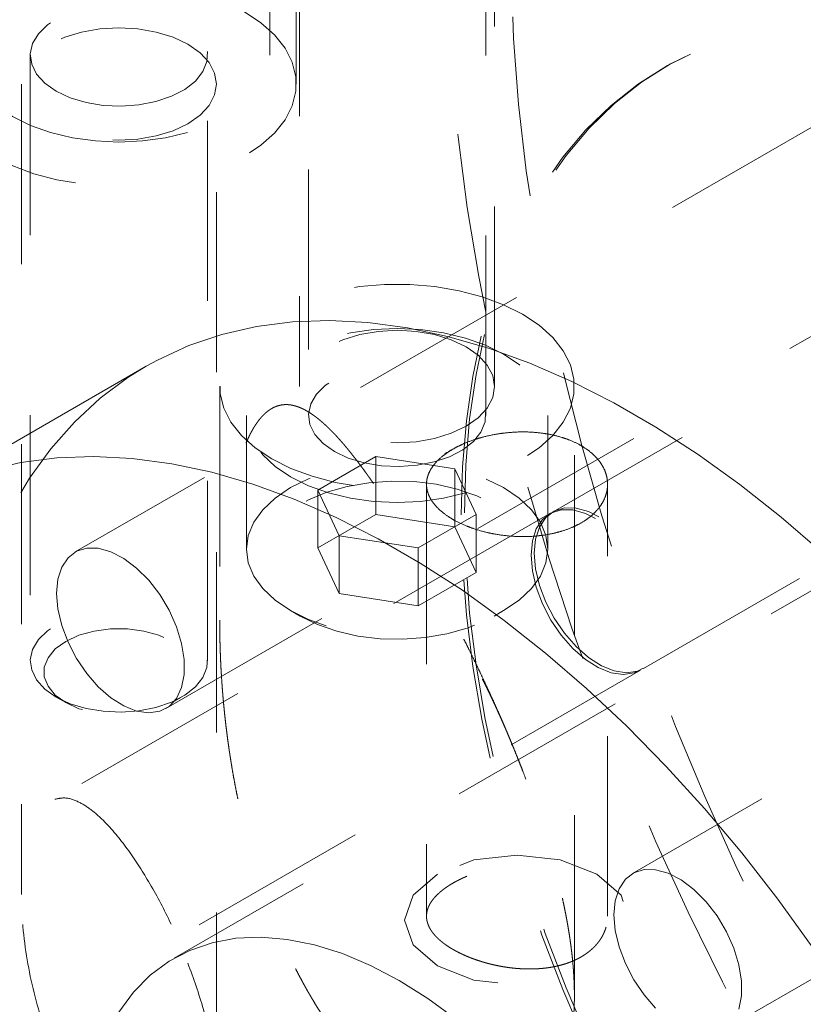
# Model space of a CAD drawing. Units: inches. Extents: x 0.4 to 16.6, y 0.2 to 10.8.
# Drawn here: x 12.1 to 12.6, y 8.8 to 9.3 of the extents above; entities that cross this region are included whole.
import ezdxf

# ---------------------------------------------------------------- set-up
doc = ezdxf.new("R2010")
doc.units = ezdxf.units.IN
doc.header["$MEASUREMENT"] = 0
doc.linetypes.add('HIDDEN', pattern=[0.07500000000000001, 0.05, -0.025])

msp = doc.modelspace()

# ---------------------------------------------------------------- linework, layer by layer
at = {"color": 7, "linetype": 'HIDDEN', "lineweight": 0}
for p, q in [((12.4115418863, 9.144447139), (12.4115418863, 9.7046536995)), ((12.3014598438, 9.3125074916), (12.3014598438, 9.650604939)), ((12.3032741697, 9.5946858972), (12.3032741697, 9.144447139)), ((12.3081940655, 9.4649386202), (12.3081940655, 9.1283727135)), ((12.4066192623, 9.1283727135), (12.4066192623, 9.4649386202)), ((12.2866960643, 9.3285811296), (12.2866960643, 9.4028252636)), ((12.1538220486, 9.3285811296), (12.1538220486, 8.9920152229)), ((12.2522472454, 8.9920152229), (12.2522472454, 9.3285811296)), ((12.5072148339, 9.3225943548), (12.505447067, 9.3215738447)), ((12.8620374996, 9.3162217248), (12.4439606152, 9.0748710768)), ((12.1489007887, 9.3125074916), (12.1489007887, 8.8622885424)), ((12.2571685052, 8.752360753), (12.2571685052, 9.3125074916)), ((12.5968724567, 9.2939319047), (12.1787955723, 9.0525812566)), ((12.4942065316, 8.9878331661), (12.9122834159, 9.2291838141)), ((12.2290414886, 8.9655433459), (12.647118373, 9.206893994)), ((12.2589828312, 9.144447139), (12.2589828312, 9.0138693558)), ((12.4558332249, 8.8063535783), (12.4558332249, 9.144447139)), ((12.2737452466, 9.1283727135), (12.2737452466, 9.0541285795)), ((12.4410680812, 9.0541285795), (12.4410680812, 9.1283727135)), ((12.9062316734, 9.1153426302), (12.4881547891, 8.8739919821)), ((12.3456405816, 9.1055014363), (12.3134950469, 9.0869442142)), ((12.3456405816, 9.1055014363), (12.3456405816, 9.0733541603)), ((12.3895521986, 9.0987090216), (12.3456405816, 9.1055014363)), ((12.3895521986, 9.0987090216), (12.3895521986, 9.0665617455)), ((12.4013182809, 9.0733593847), (12.3895521986, 9.0987090216)), ((12.3134950469, 9.0869442142), (12.3252611292, 9.0615945773)), ((12.3134950469, 9.0869442142), (12.3134950469, 9.0547969381)), ((12.3737555161, 9.0901768475), (12.3737555161, 8.8502081931)), ((12.4742555161, 8.850208275), (12.4742555161, 9.0901726759)), ((12.4421928483, 9.0738505666), (12.0241159639, 8.8324999186)), ((12.3456405816, 9.0733541603), (12.3134950469, 9.0547969381)), ((12.3895521986, 9.0665617455), (12.3456405816, 9.0733541603)), ((12.3691727462, 9.0548021625), (12.4013182809, 9.0733593847)), ((12.4013182809, 9.0733593847), (12.4013182809, 9.0412121086)), ((12.6516851816, 9.0682545524), (12.2336082973, 8.8269039044)), ((12.4013182809, 9.0412121086), (12.3895521986, 9.0665617455)), ((12.3252611292, 9.0615945773), (12.3691727462, 9.0548021625)), ((12.3252611292, 9.0615945773), (12.3252611292, 9.0294473012)), ((12.3134950469, 9.0547969381), (12.3252611292, 9.0294473012)), ((12.3691727462, 9.0548021625), (12.3691727462, 9.0226548865)), ((12.3691727462, 9.0226548865), (12.4013182809, 9.0412121086)), ((12.3252611292, 9.0294473012), (12.3691727462, 9.0226548865)), ((12.5384007054, 8.7869540715), (12.9564775898, 9.0283047195)), ((12.298239496, 9.0199831996), (12.3035436586, 9.0169201764)), ((12.4112696693, 9.0169201764), (12.4165738318, 9.0199831996)), ((12.0743618802, 8.7454620079), (12.4924387646, 8.986812656)), ((12.1682304305, 8.9719297053), (12.1735345931, 8.9688666821)), ((12.2325347008, 8.9688666821), (12.2378388634, 8.9719297053))]:
    msp.add_line(p, q, dxfattribs=at)
at = {"color": 7, "linetype": 'Continuous', "lineweight": 15}
msp.add_line((12.2181849371, 9.155740947), (12.0873701826, 9.0802231966), dxfattribs=at)
at = {"color": 7, "linetype": 'HIDDEN', "lineweight": 0, "flags": 128}
for points in [[(13.06570492, 8.2735022538), (13.0354612987, 8.2917804634), (13.0052841593, 8.3116563707), (12.975239838, 8.3330862842), (12.9453943785, 8.3560230962), (12.9158133877, 8.3804163868), (12.886561891, 8.406212534), (12.8577041896, 8.4333548325), (12.8293037189, 8.4617836175), (12.8014229093, 8.4914363964), (12.774123049, 8.5222479859), (12.7474641489, 8.5541506556), (12.7215048111, 8.5870742763), (12.6963020999, 8.6209464749), (12.6719114162, 8.6556927929), (12.6483863761, 8.6912368504), (12.6257786927, 8.7275005137), (12.6041380626, 8.7644040675), (12.5835120567, 8.8018663898), (12.5639460153, 8.8398051303), (12.5454829489, 8.8781368913), (12.5281634433, 8.9167774114), (12.5120255705, 8.9556417503), (12.4971048051, 8.9946444757), (12.4834339462, 9.0336998512), (12.4710430452, 9.0727220246), (12.4599593401, 9.1116252167), (12.4502071952, 9.1503239098), (12.441808048, 9.1887330358), (12.4347803614, 9.2267681631), (12.4291395839, 9.2643456823), (12.4248981153, 9.3013829898), (12.422065279, 9.3377986695), (12.4206473024, 9.3735126719), (12.4206473024, 9.4084464899), (12.422065279, 9.4425233314), (12.4248981153, 9.475668288), (12.4291395839, 9.5078085), (12.4347803614, 9.5388733161), (12.441808048, 9.5687944493), (12.4502071952, 9.5975061263), (12.4599593401, 9.6249452326), (12.4710430452, 9.6510514511), (12.4834339462, 9.6757673948), (12.4971048051, 9.6990387325), (12.5120255705, 9.7208143089), (12.5281634433, 9.7410462564), (12.5454829489, 9.759690101), (12.5639460153, 9.7767048593), (12.5835120567, 9.7920531292), (12.6041380626, 9.805701172), (12.6257786927, 9.8176189862), (12.6483863761, 9.8277803739), (12.6719114162, 9.8361629982), (12.6963020999, 9.8427484322), (12.7215048111, 9.8475221997), (12.7474641489, 9.850473807), (12.774123049, 9.8515967658), (12.8014229093, 9.8508886076), (12.8293037189, 9.848350889), (12.8577041896, 9.8439891885), (12.886561891, 9.8378130941), (12.9158133877, 9.8298361821), (12.9453943785, 9.8200759876), (12.975239838, 9.8085539656), (13.0052841593, 9.795295444), (13.0354612987, 9.7803295679), (13.06570492, 9.7636892355), (13.0658097888, 9.7636286862)], [(12.5793153446, 9.8203114518), (12.5792772505, 9.8202894569), (12.5581289223, 9.8069216669), (12.5380260619, 9.7918497714), (12.5190115696, 9.7751059346), (12.5011260235, 9.7567258888), (12.4844075922, 9.7367488579), (12.4688919537, 9.7152174738), (12.454612219, 9.6921776856), (12.4415988619, 9.6676786614), (12.4298796536, 9.6417726834), (12.4194796034, 9.6145150362), (12.4104209056, 9.585963889), (12.4027228918, 9.5561801713), (12.39640199, 9.5252274432), (12.3914716894, 9.4931717593), (12.3879425114, 9.4600815281), (12.3858219876, 9.4260273658), (12.3851146431, 9.3910819457), (12.3858219876, 9.355319843), (12.3879425114, 9.318817376), (12.3914716894, 9.2816524426), (12.39640199, 9.2439043549), (12.4027228918, 9.2056536689), (12.4104209056, 9.1669820138), (12.4194796034, 9.1279719166), (12.4298796536, 9.088706627), (12.4415988619, 9.0492699391), (12.454612219, 9.0097460126), (12.4688919537, 8.9702191938), (12.4844075922, 8.9307738347), (12.5011260235, 8.8914941138), (12.5190115696, 8.852463856), (12.5380260619, 8.8137663539), (12.5581289223, 8.7754841897), (12.5792772505, 8.7376990597), (12.6014259148, 8.7004915992), (12.6245276489, 8.6639412107), (12.6485331524, 8.6281258947), (12.6733911965, 8.5931220828), (12.6990487328, 8.5590044749), (12.7254510069, 8.5258458798), (12.7525416749, 8.4937170595), (12.780262924, 8.4626865786), (12.8085555957, 8.4328206577), (12.8373593119, 8.4041830321), (12.8666126042, 8.376834816), (12.8962530445, 8.3508343719), (12.9262173785, 8.326237186), (12.956441661, 8.30309575), (12.9868613917, 8.2814594487), (13.0174116535, 8.2613744553), (13.0480272505, 8.2428836321)], [(12.1438770915, 9.2944301997), (12.1538596997, 9.2895082719), (12.1650531583, 9.2855484475), (12.1771818473, 9.2826482305), (12.1899471179, 9.280879034), (12.203034647, 9.2802844214), (12.216122176, 9.280879034), (12.2288874467, 9.2826482305), (12.2410161356, 9.2855484475), (12.2522095943, 9.2895082719), (12.2621922025, 9.2944301997), (12.2707181554, 9.3001930368), (12.2775775156, 9.3066548829), (12.2826013831, 9.313656626), (12.2856660534, 9.3210258599), (12.2866960643, 9.3285811296), (12.2856660534, 9.3361363993), (12.2826013831, 9.3435056332), (12.2775775156, 9.3505073763), (12.2707181554, 9.3569692224), (12.2621922025, 9.3627320595), (12.2522095943, 9.3676539873), (12.2410161356, 9.3716138117), (12.2288874467, 9.3745140286), (12.216122176, 9.3762832252), (12.203034647, 9.3768778378), (12.1899471179, 9.3762832252), (12.1771818473, 9.3745140286), (12.1650531583, 9.3716138117), (12.1538596997, 9.3676539873), (12.1438770915, 9.3627320595), (12.1353511386, 9.3569692224), (12.1284917783, 9.3505073763), (12.1234679109, 9.3435056332), (12.1204032405, 9.3361363993), (12.1193732297, 9.3285811296), (12.1204032405, 9.3210258599), (12.1234679109, 9.313656626), (12.1284917783, 9.3066548829), (12.1353511386, 9.3001930368), (12.1438770915, 9.2944301997)], [(12.2726317711, 9.3526850561), (12.2818280762, 9.3465582428), (12.2894203743, 9.3397382545), (12.2952541081, 9.3323639263), (12.2992105196, 9.3245853783), (12.3012090677, 9.3165609595), (12.3012090677, 9.3084540237), (12.2992105196, 9.3004296048), (12.2952541081, 9.2926510568), (12.2894203743, 9.2852767287), (12.2818280762, 9.2784567403), (12.2726317711, 9.272329927), (12.2620186693, 9.2670210131), (12.2502048228, 9.2626380727), (12.2374307276, 9.2592703298), (12.2239564274, 9.2569863421), (12.2100562201, 9.2558326048), (12.1960130738, 9.2558326048), (12.1821128665, 9.2569863421), (12.1686385663, 9.2592703298), (12.1558644711, 9.2626380727), (12.1440506247, 9.2670210131), (12.1334375228, 9.272329927), (12.1242412178, 9.2784567403), (12.1166489197, 9.2852767287), (12.1108151859, 9.2926510568), (12.1068587743, 9.3004296048), (12.1048602262, 9.3084540237), (12.1048602262, 9.3165609595), (12.1068587743, 9.3245853783), (12.1108151859, 9.3323639263), (12.1166489197, 9.3397382545), (12.1242412178, 9.3465582428), (12.1334375228, 9.3526850561), (12.1440506247, 9.35799397), (12.1558644711, 9.3623769104), (12.1686385663, 9.3657446533), (12.1821128665, 9.368028641), (12.1960130738, 9.3691823783), (12.2100562201, 9.3691823783), (12.2239564274, 9.368028641), (12.2374307276, 9.3657446533), (12.2502048228, 9.3623769104), (12.2620186693, 9.35799397), (12.2726317711, 9.3526850561)], [(12.1682360849, 9.3084923473), (12.1759533126, 9.3048597237), (12.1847792532, 9.3021982573), (12.1943525719, 9.3006169087), (12.2042813357, 9.3001804187), (12.2141590599, 9.300906657), (12.2235813494, 9.3027658916), (12.2321624544, 9.305682005), (12.2395510636, 9.3095356112), (12.2454446864, 9.3141689433), (12.2496020372, 9.3193923119), (12.2518529136, 9.3249918718), (12.2521051644, 9.3307383763), (12.2503484624, 9.3363965629), (12.2466547273, 9.3417347848), (12.241175181, 9.3465344944), (12.2341341567, 9.3505991912), (12.2258199149, 9.353762466), (12.2165728415, 9.3558948139), (12.2067715128, 9.3569089363), (12.1968171964, 9.356763315), (12.1871174232, 9.3554639117), (12.178069303, 9.3530639242), (12.1700432669, 9.3496616082), (12.1633679017, 9.3453962549), (12.1583164978, 9.3404424884), (12.1550958602, 9.3350031165), (12.1538378421, 9.3293008277), (12.154593947, 9.3235690743), (12.1573332198, 9.3180425151), (12.1619435145, 9.312947408), (12.1682360849, 9.3084923473)], [(12.3948373614, 9.0742135473), (12.3955508801, 9.1008070594), (12.3976887818, 9.1264778307), (12.4012431135, 9.1511303643), (12.4062006527, 9.1746729511), (12.4125429572, 9.1970180112), (12.420246433, 9.2180824195), (12.4292824228, 9.237787815), (12.4396173122, 9.2560608923), (12.4512126545, 9.2728336744), (12.4640253145, 9.2880437654), (12.4780076281, 9.3016345828), (12.4931075803, 9.3135555679), (12.5092689981, 9.3237623738), (12.5264317602, 9.3322170305), (12.5445320198, 9.3388880861), (12.5635024429, 9.343750724), (12.5832724582, 9.3467868547), (12.6037685199, 9.3479851836), (12.6249143814, 9.3473412529), (12.6466313787, 9.3448574581), (12.668838723, 9.340543039), (12.6914538017, 9.3344140455), (12.7143924852, 9.326493278), (12.73756944, 9.3168102021), (12.7608984463, 9.3054008396), (12.7842927187, 9.292307634), (12.8076652291, 9.2775792929), (12.83092903, 9.2612706068), (12.8539975787, 9.243442245), (12.8767850586, 9.2241605301), (12.8992066988, 9.2034971915), (12.9211790893, 9.1815290981), (12.9426204914, 9.1583379726), (12.9634511417, 9.1340100876), (12.9835935488, 9.1086359444), (13.0029727816, 9.0823099364), (13.021516748, 9.0551299982), (13.0391564634, 9.0271972409), (13.0558263068, 8.9986155762), (13.0714642652, 8.9694913298), (13.0860121646, 8.9399328458), (13.0994158857, 8.9100500836), (13.1116255658, 8.8799542092), (13.122595784, 8.849757181), (13.1322857306, 8.8195713342), (13.1406593581, 8.789508962), (13.1476855162, 8.7596818984), (13.1533380672, 8.730201102), (13.157595983, 8.7011762434), (13.1604434241, 8.6727152969), (13.1618697978, 8.6449241391), (13.1618697978, 8.6179061549), (13.1604434241, 8.5917618531), (13.157595983, 8.5665884921), (13.1533380672, 8.5424797185), (13.1476855162, 8.5195252185), (13.1406593581, 8.4978103844), (13.1322857306, 8.4774159967), (13.122595784, 8.458417924), (13.1116255658, 8.4408868403), (13.0994158857, 8.4248879624), (13.0860121646, 8.4104808072), (13.0714642652, 8.3977189702), (13.0558263068, 8.3866499264), (13.0391564634, 8.3773148532), (13.021516748, 8.3697484777), (13.0029727816, 8.3639789475), (12.9835935488, 8.3600277254), (12.9634511417, 8.3579095104), (12.9426204914, 8.3576321823), (12.9211790893, 8.3591967728), (12.8992066988, 8.3625974614), (12.8767850586, 8.3678215976), (12.8539975787, 8.374849747), (12.83092903, 8.3836557645), (12.8076652291, 8.3942068912), (12.7842927187, 8.4064638762), (12.7608984463, 8.4203811226), (12.73756944, 8.4359068575), (12.7143924852, 8.452983324), (12.6914538017, 8.4715469966), (12.668838723, 8.4915288173), (12.6466313787, 8.5128544522), (12.6249143814, 8.5354445687), (12.6037685199, 8.55921513), (12.5832724582, 8.5840777081), (12.5635024429, 8.6099398126), (12.5445320198, 8.6367052347), (12.5264317602, 8.6642744053), (12.5092689981, 8.6925447653), (12.4931075803, 8.7214111471), (12.4780076281, 8.7507661658), (12.4640253145, 8.7805006189), (12.4512126545, 8.8105038922), (12.4396173122, 8.8406643716), (12.4292824228, 8.8708698582), (12.420246433, 8.9010079854), (12.4125429572, 8.9309666376), (12.4062006527, 8.9606343666), (12.4012431135, 8.9899008064), (12.3976887818, 9.0186570839), (12.3955508801, 9.0467962241), (12.3948373614, 9.0742135473)], [(12.2413130653, 9.3346051521), (12.2480453051, 9.329869512), (12.2530478106, 9.3244666592), (12.2561283383, 9.3186042224), (12.2571685052, 9.3125074916), (12.2561283383, 9.3064107607), (12.2530478106, 9.3005483239), (12.2480453051, 9.2951454711), (12.2413130653, 9.290409831), (12.2331098072, 9.2865233917), (12.2237507777, 9.2836355067), (12.2135956388, 9.2818571559), (12.203034647, 9.2812566804), (12.1924736551, 9.2818571559), (12.1823185163, 9.2836355067), (12.1729594867, 9.2865233917), (12.1647562287, 9.290409831), (12.1580239888, 9.2951454711), (12.1530214833, 9.3005483239), (12.1499409556, 9.3064107607), (12.1489007887, 9.3125074916), (12.1499409556, 9.3186042224), (12.1530214833, 9.3244666592), (12.1580239888, 9.329869512), (12.1647562287, 9.3346051521), (12.1729594867, 9.3384915914), (12.1823185163, 9.3413794764), (12.1924736551, 9.3431578272), (12.203034647, 9.3437583027), (12.2135956388, 9.3431578272), (12.2237507777, 9.3413794764), (12.2331098072, 9.3384915914), (12.2413130653, 9.3346051521)], [(12.3930695944, 9.0731930372), (12.3937831131, 9.0997865492), (12.3959210149, 9.1254573205), (12.3994753465, 9.1501098541), (12.4044328858, 9.173652441), (12.4107751902, 9.1959975011), (12.4184786661, 9.2170619094), (12.4275146559, 9.2367673048), (12.4378495452, 9.2550403821), (12.4494448876, 9.2718131642), (12.4622575475, 9.2870232552), (12.4762398611, 9.3006140727), (12.4913398133, 9.3125350577), (12.5075012312, 9.3227418636), (12.5246639932, 9.3311965203), (12.5427642529, 9.337867576), (12.5617346759, 9.3427302138), (12.5815046912, 9.3457663445), (12.602000753, 9.3469646735), (12.6231466145, 9.3463207428), (12.6448636117, 9.343836948), (12.6670709561, 9.3395225288), (12.6896860348, 9.3333935354), (12.7126247182, 9.3254727678), (12.735801673, 9.3157896919), (12.7591306793, 9.3043803294), (12.7825249518, 9.2912871239), (12.8058974621, 9.2765587828), (12.829161263, 9.2602500967), (12.8522298117, 9.2424217348), (12.8750172916, 9.22314002), (12.8974389318, 9.2024766814), (12.9194113223, 9.1805085879), (12.9408527245, 9.1573174625), (12.9616833748, 9.1329895774), (12.9818257818, 9.1076154342), (13.0012050146, 9.0812894263), (13.0197489811, 9.0541094881), (13.0373886964, 9.0261767308), (13.0540585398, 8.9975950661), (13.0696964983, 8.9684708197), (13.0842443976, 8.9389123356), (13.0976481187, 8.9090295735), (13.1098577988, 8.878933699), (13.1208280171, 8.8487366709), (13.1305179636, 8.8185508241), (13.1388915911, 8.7884884519), (13.1459177493, 8.7586613882), (13.1515703002, 8.7291805919), (13.1558282161, 8.7001557332), (13.1586756572, 8.6716947867), (13.1601020308, 8.6439036289), (13.1601020308, 8.6168856448), (13.1586756572, 8.5907413429), (13.1558282161, 8.5655679819), (13.1515703002, 8.5414592083), (13.1459177493, 8.5185047084), (13.1388915911, 8.4967898742), (13.1305179636, 8.4763954866), (13.1208280171, 8.4573974139), (13.1098577988, 8.4398663302), (13.0976481187, 8.4238674523), (13.0842443976, 8.4094602971), (13.0696964983, 8.3966984601), (13.0540585398, 8.3856294162), (13.0373886964, 8.376294343), (13.0197489811, 8.3687279676), (13.0012050146, 8.3629584373), (12.9818257818, 8.3590072153), (12.9616833748, 8.3568890002), (12.9408527245, 8.3566116721), (12.9194113223, 8.3581762626), (12.8974389318, 8.3615769513), (12.8750172916, 8.3668010874), (12.8522298117, 8.3738292368), (12.829161263, 8.3826352544), (12.8058974621, 8.3931863811), (12.7825249518, 8.405443366), (12.7591306793, 8.4193606125), (12.735801673, 8.4348863474), (12.7126247182, 8.4519628139), (12.6896860348, 8.4705264865), (12.6670709561, 8.4905083071), (12.6448636117, 8.511833942), (12.6231466145, 8.5344240585), (12.602000753, 8.5581946198), (12.5815046912, 8.583057198), (12.5617346759, 8.6089193024), (12.5427642529, 8.6356847245), (12.5246639932, 8.6632538951), (12.5075012312, 8.6915242551), (12.4913398133, 8.7203906369), (12.4762398611, 8.7497456557), (12.4622575475, 8.7794801088), (12.4494448876, 8.8094833821), (12.4378495452, 8.8396438615), (12.4275146559, 8.869849348), (12.4184786661, 8.8999874753), (12.4107751902, 8.9299461275), (12.4044328858, 8.9596138564), (12.3994753465, 8.9888802962), (12.3959210149, 9.0176365738), (12.3937831131, 9.0457757139), (12.3930695944, 9.0731930372)], [(12.4270051521, 9.1846247036), (12.4362014572, 9.1784978903), (12.4437937553, 9.1716779019), (12.4496274891, 9.1643035737), (12.4535839007, 9.1565250258), (12.4555824487, 9.1485006069), (12.4555824487, 9.1403936711), (12.4535839007, 9.1323692523), (12.4496274891, 9.1245907043), (12.4437937553, 9.1172163761), (12.4362014572, 9.1103963878), (12.4270051521, 9.1042695745), (12.4163920503, 9.0989606606), (12.4045782039, 9.0945777202), (12.3918041087, 9.0912099773), (12.3783298085, 9.0889259896), (12.3644296012, 9.0877722523), (12.3503864549, 9.0877722523), (12.3364862475, 9.0889259896), (12.3230119473, 9.0912099773), (12.3102378522, 9.0945777202), (12.2984240057, 9.0989606606), (12.2878109039, 9.1042695745), (12.2786145988, 9.1103963878), (12.2710223007, 9.1172163761), (12.2651885669, 9.1245907043), (12.2612321554, 9.1323692523), (12.2592336073, 9.1403936711), (12.2592336073, 9.1485006069), (12.2612321554, 9.1565250258), (12.2651885669, 9.1643035737), (12.2710223007, 9.1716779019), (12.2786145988, 9.1784978903), (12.2878109039, 9.1846247036), (12.2984240057, 9.1899336175), (12.3102378522, 9.1943165579), (12.3230119473, 9.1976843008), (12.3364862475, 9.1999682885), (12.3503864549, 9.2011220258), (12.3644296012, 9.2011220258), (12.3783298085, 9.1999682885), (12.3918041087, 9.1976843008), (12.4045782039, 9.1943165579), (12.4163920503, 9.1899336175), (12.4270051521, 9.1846247036)], [(12.2982491084, 9.0942217837), (12.3082317166, 9.0892998558), (12.3194251753, 9.0853400314), (12.3315538642, 9.0824398145), (12.3443191348, 9.080670618), (12.3574066639, 9.0800760053), (12.370494193, 9.080670618), (12.3832594636, 9.0824398145), (12.3953881526, 9.0853400314), (12.4065816112, 9.0892998558), (12.4165642194, 9.0942217837), (12.4250901723, 9.0999846207), (12.4319495326, 9.1064464668), (12.4369734, 9.1134482099), (12.4400380704, 9.1208174438), (12.4410680812, 9.1283727135), (12.4400380704, 9.1359279832), (12.4369734, 9.1432972171), (12.4319495326, 9.1502989602), (12.4250901723, 9.1567608063), (12.4165642194, 9.1625236434), (12.4065816112, 9.1674455712), (12.3953881526, 9.1714053956), (12.3832594636, 9.1743056126), (12.370494193, 9.1760748091), (12.3574066639, 9.1766694217), (12.3443191348, 9.1760748091), (12.3315538642, 9.1743056126), (12.3194251753, 9.1714053956), (12.3082317166, 9.1674455712), (12.2982491084, 9.1625236434), (12.2897231555, 9.1567608063), (12.2828637953, 9.1502989602), (12.2778399278, 9.1432972171), (12.2747752575, 9.1359279832), (12.2737452466, 9.1283727135), (12.2747752575, 9.1208174438), (12.2778399278, 9.1134482099), (12.2828637953, 9.1064464668), (12.2897231555, 9.0999846207), (12.2982491084, 9.0942217837)], [(12.3956864463, 9.1665447995), (12.4024186862, 9.1618091595), (12.4074211917, 9.1564063067), (12.4105017194, 9.1505438699), (12.4115418863, 9.144447139), (12.4105017194, 9.1383504082), (12.4074211917, 9.1324879713), (12.4024186862, 9.1270851186), (12.3956864463, 9.1223494785), (12.3874831883, 9.1184630392), (12.3781241587, 9.1155751542), (12.3679690199, 9.1137968034), (12.357408028, 9.1131963278), (12.3468470362, 9.1137968034), (12.3366918973, 9.1155751542), (12.3273328678, 9.1184630392), (12.3191296097, 9.1223494785), (12.3123973699, 9.1270851186), (12.3073948643, 9.1324879713), (12.3043143367, 9.1383504082), (12.3032741697, 9.144447139), (12.3043143367, 9.1505438699), (12.3073948643, 9.1564063067), (12.3123973699, 9.1618091595), (12.3191296097, 9.1665447995), (12.3273328678, 9.1704312389), (12.3366918973, 9.1733191239), (12.3468470362, 9.1750974746), (12.357408028, 9.1756979502), (12.3679690199, 9.1750974746), (12.3781241587, 9.1733191239), (12.3874831883, 9.1704312389), (12.3956864463, 9.1665447995)], [(12.3226081018, 9.1082839312), (12.3303253295, 9.1046513077), (12.3391512702, 9.1019898412), (12.3487245888, 9.1004084927), (12.3586533526, 9.0999720026), (12.3685310768, 9.100698241), (12.3779533663, 9.1025574755), (12.3865344713, 9.1054735889), (12.3939230805, 9.1093271952), (12.3998167033, 9.1139605272), (12.4039740541, 9.1191838958), (12.4062249305, 9.1247834557), (12.4064771813, 9.1305299603), (12.4047204794, 9.1361881469), (12.4010267443, 9.1415263687), (12.3955471979, 9.1463260784), (12.3885061737, 9.1503907752), (12.3801919318, 9.1535540499), (12.3709448584, 9.1556863978), (12.3611435298, 9.1567005202), (12.3511892134, 9.156554899), (12.3414894401, 9.1552554957), (12.3324413199, 9.1528555081), (12.3244152838, 9.1494531921), (12.3177399187, 9.1451878388), (12.3126885147, 9.1402340723), (12.3094678771, 9.1347947004), (12.308209859, 9.1290924116), (12.3089659639, 9.1233606582), (12.3117052368, 9.117834099), (12.3163155314, 9.1127389919), (12.3226081018, 9.1082839312)], [(12.2181849371, 9.155740947), (12.2080208082, 9.1494161592), (12.1926500655, 9.1379198078), (12.1783833, 9.1247419482), (12.165273585, 9.1099316029), (12.1533696895, 9.0935438672), (12.1427158968, 9.0756397047), (12.1333518397, 9.05628572), (12.1253123531, 9.0355539112), (12.1186273445, 9.0135214021), (12.1133216824, 8.9902701549), (12.1094151044, 8.9658866658), (12.1069221431, 8.9404616431), (12.1058520724, 8.9140896694), (12.1062088733, 8.8868688504), (12.1079912183, 8.8589004491), (12.1111924769, 8.8302885098), (12.1158007403, 8.801139471), (12.1217988655, 8.7715617689), (12.129164539, 8.7416654345), (12.1378703601, 8.7115616841), (12.1478839424, 8.6813625057), (12.1591680349, 8.6511802421), (12.17168066, 8.6211271735), (12.1853752698, 8.5913150991), (12.2002009196, 8.5618549219), (12.2161024569, 8.5328562357), (12.233020727, 8.5044269174), (12.2508927928, 8.4766727261), (12.269652169, 8.449696909), (12.2892290695, 8.4235998181), (12.309550667, 8.3984785362), (12.3305413638, 8.3744265161), (12.3521230732, 8.3515332329), (12.3742155097, 8.3298838512), (12.396736488, 8.3095589081), (12.4196022286, 8.2906340137), (12.4427276695, 8.2731795698), (12.4660267825, 8.2572605081), (12.4894128934, 8.2429360487)], [(12.2982491084, 9.0199776496), (12.2897231555, 9.0257404867), (12.2828637953, 9.0322023328), (12.2778399278, 9.0392040759), (12.2747752575, 9.0465733098), (12.2737452466, 9.0541285795), (12.2747752575, 9.0616838492), (12.2778399278, 9.0690530831), (12.2828637953, 9.0760548262), (12.2897231555, 9.0825166723), (12.2982491084, 9.0882795093), (12.3082317166, 9.0932014372), (12.3194251753, 9.0971612616), (12.3315538642, 9.1000614785), (12.3443191348, 9.101830675), (12.3574066639, 9.1024252877), (12.370494193, 9.101830675), (12.3832594636, 9.1000614785), (12.3953881526, 9.0971612616), (12.4065816112, 9.0932014372), (12.4165642194, 9.0882795093), (12.4250901723, 9.0825166723), (12.4319495326, 9.0760548262), (12.4369734, 9.0690530831), (12.4400380704, 9.0616838492), (12.4410680812, 9.0541285795), (12.4400380704, 9.0465733098), (12.4369734, 9.0392040759), (12.4319495326, 9.0322023328), (12.4250901723, 9.0257404867), (12.4165642194, 9.0199776496), (12.4065816112, 9.0150557218), (12.3953881526, 9.0110958974), (12.3832594636, 9.0081956804), (12.370494193, 9.0064264839), (12.3574066639, 9.0058318713), (12.3443191348, 9.0064264839), (12.3315538642, 9.0081956804), (12.3194251753, 9.0110958974), (12.3082317166, 9.0150557218), (12.2982491084, 9.0199776496)], [(12.3035524093, 9.0169151239), (12.3131510301, 9.0122219958), (12.3239568292, 9.0085049218), (12.3356750527, 9.005865294), (12.3479860578, 9.0043751145), (12.3605540325, 9.0040750315), (12.3730361552, 9.0049732306), (12.3850919462, 9.0070452111), (12.3963925548, 9.0102344549), (12.4066297299, 9.0144539677), (12.4155242281, 9.0195886522), (12.4228334306, 9.0254984476), (12.4283579615, 9.0320221501), (12.431947126, 9.0389818101), (12.433503021, 9.0461875862), (12.4329832057, 9.0534429235), (12.4304018594, 9.0605499155), (12.4258293944, 9.0673147019), (12.4193905357, 9.073552757), (12.4112609186, 9.0790939228), (12.4016622977, 9.0837870509), (12.3908564986, 9.0875041249), (12.3791382752, 9.0901437528), (12.36682727, 9.0916339323), (12.3542592953, 9.0919340153), (12.3417771726, 9.0910358162), (12.3297213817, 9.0889638357), (12.3184207731, 9.0857745918), (12.3081835979, 9.081555079), (12.2992890997, 9.0764203945), (12.2919798972, 9.0705105991), (12.2864553663, 9.0639868966), (12.2828662018, 9.0570272367), (12.2813103068, 9.0498214606), (12.2818301221, 9.0425661232), (12.2844114684, 9.0354591312), (12.2889839334, 9.0286943448), (12.2954227921, 9.0224562898), (12.3035524093, 9.0169151239)], [(12.4317836907, 9.0508438651), (12.4325110352, 9.0421644631), (12.4346632911, 9.0330006227), (12.4381523448, 9.0237275127), (12.4428353541, 9.0147247753), (12.448520596, 9.0063609836), (12.454975316, 8.9989785522), (12.4619352571, 8.9928797187), (12.4691154786, 8.9883141701), (12.4762220212, 8.9854688205), (12.4829639424, 8.9844601588), (12.4890652271, 8.9853294797), (12.4942760879, 8.9880411932), (12.4983831916, 8.9924842814), (12.501218393, 8.9984768438), (12.5026656184, 9.005773544), (12.5026656184, 9.0140756544), (12.501218393, 9.0230432856), (12.4983831916, 9.0323093017), (12.4942760879, 9.0414943509), (12.4890652271, 9.0502223963), (12.4829639424, 9.0581361106), (12.4762220212, 9.0649115054), (12.4691154786, 9.0702711953), (12.4619352571, 9.0739957539), (12.454975316, 9.0759326974), (12.448520596, 9.076002727), (12.4428353541, 9.0742029759), (12.4381523448, 9.0706071259), (12.4346632911, 9.0653623916), (12.4325110352, 9.058683493), (12.4317836907, 9.0508438651)], [(12.4335514576, 9.0518643752), (12.4342788021, 9.0431849732), (12.4364310581, 9.0340211329), (12.4399201118, 9.0247480229), (12.4446031211, 9.0157452855), (12.450288363, 9.0073814937), (12.456743083, 8.9999990623), (12.4637030241, 8.9939002288), (12.4708832455, 8.9893346802), (12.4779897882, 8.9864893306), (12.4847317094, 8.9854806689), (12.490832994, 8.9863499899), (12.4960438548, 8.9890617034), (12.5001509586, 8.9935047916), (12.5029861599, 8.9994973539), (12.5044333854, 9.0067940542), (12.5044333854, 9.0150961646), (12.5029861599, 9.0240637958), (12.5001509586, 9.0333298119), (12.4960438548, 9.0425148611), (12.490832994, 9.0512429064), (12.4847317094, 9.0591566207), (12.4779897882, 9.0659320155), (12.4708832455, 9.0712917054), (12.4637030241, 9.075016264), (12.456743083, 9.0769532075), (12.450288363, 9.0770232372), (12.4446031211, 9.075223486), (12.4399201118, 9.071627636), (12.4364310581, 9.0663829017), (12.4342788021, 9.0597040032), (12.4335514576, 9.0518643752)], [(12.1682360849, 8.9719264406), (12.1759533126, 8.968293817), (12.1847792532, 8.9656323506), (12.1943525719, 8.964051002), (12.2042813357, 8.963614512), (12.2141590599, 8.9643407503), (12.2235813494, 8.9661999849), (12.2321624544, 8.9691160983), (12.2395510636, 8.9729697045), (12.2454446864, 8.9776030366), (12.2496020372, 8.9828264052), (12.2518529136, 8.9884259651), (12.2521051644, 8.9941724696), (12.2503484624, 8.9998306562), (12.2466547273, 9.0051688781), (12.241175181, 9.0099685877), (12.2341341567, 9.0140332845), (12.2258199149, 9.0171965593), (12.2165728415, 9.0193289072), (12.2067715128, 9.0203430296), (12.1968171964, 9.0201974083), (12.1871174232, 9.018898005), (12.178069303, 9.0164980175), (12.1700432669, 9.0130957015), (12.1633679017, 9.0088303482), (12.1583164978, 9.0038765817), (12.1550958602, 8.9984372098), (12.1538378421, 8.992734921), (12.154593947, 8.9870031676), (12.1573332198, 8.9814766084), (12.1619435145, 8.9763815013), (12.1682360849, 8.9719264406)], [(12.1735393858, 8.9688639149), (12.1677155805, 8.9730797437), (12.1636628207, 8.9779379907), (12.1615843286, 8.9831950431), (12.1615843286, 8.9885872905), (12.1636628207, 8.9938443429), (12.1677155805, 8.9987025899), (12.1735393858, 9.0029184187), (12.1808422066, 9.0062804299), (12.1892578491, 9.0086200383), (12.1983643177, 9.0098199263), (12.2077049762, 9.0098199263), (12.2168114449, 9.0086200383), (12.2252270873, 9.0062804299), (12.2325299082, 9.0029184187), (12.2383537135, 8.9987025899), (12.2424064733, 8.9938443429), (12.2444849653, 8.9885872905), (12.2444849653, 8.9831950431), (12.2424064733, 8.9779379907), (12.2383537135, 8.9730797437), (12.2325299082, 8.9688639149), (12.2252270873, 8.9655019037), (12.2168114449, 8.9631622953), (12.2077049762, 8.9619624073), (12.1983643177, 8.9619624073), (12.1892578491, 8.9631622953), (12.1808422066, 8.9655019037), (12.1735393858, 8.9688639149)], [(12.3798113423, 8.8736323743), (12.3662630453, 8.8619270235), (12.3615055161, 8.8481196208), (12.3662630453, 8.8343122181), (12.3798113423, 8.8226068673), (12.4000878016, 8.814785602), (12.4240055161, 8.8120391388), (12.4479232306, 8.814785602), (12.4681996899, 8.8226068673), (12.4817479869, 8.8343122181), (12.4865055161, 8.8481196208), (12.4817479869, 8.8619270235), (12.4681996899, 8.8736323743), (12.4479232306, 8.8814536397), (12.4240055161, 8.8842001028), (12.4000878016, 8.8814536397), (12.3798113423, 8.8736323743)]]:
    msp.add_lwpolyline(points, dxfattribs=at)
at = {"color": 7, "linetype": 'Continuous', "lineweight": 15, "flags": 128}
for points in [[(12.5933981531, 9.0522678979), (12.5706942337, 9.0719019487), (12.5476879423, 9.0901000822), (12.524464864, 9.1067945998), (12.50111139, 9.121923397), (12.4777143968, 9.1354301937), (12.4543609228, 9.1472647436), (12.4311378444, 9.1573830215), (12.408131553, 9.1657473867), (12.3854276336, 9.1723267233), (12.3631105461, 9.1770965556), (12.3412633117, 9.1800391395), (12.3199672035, 9.1811435285), (12.2993014443, 9.1804056142), (12.2793429123, 9.1778281416), (12.2601658543, 9.1734206991), (12.2418416104, 9.1671996827), (12.2244383479, 9.159188235), (12.2181849371, 9.155740947)], [(12.5878451779, 8.8332199514), (12.5686681199, 8.8597687537), (12.5487095879, 8.8853898569), (12.5280438287, 8.9099879489), (12.5067477205, 8.9334715231), (12.4849004861, 8.9557532191), (12.4625833986, 8.9767501475), (12.4398794792, 8.9963841984), (12.4168731878, 9.0145823318), (12.3936501094, 9.0312768495), (12.3702966354, 9.0464056467), (12.3468996422, 9.0599124434), (12.3235461682, 9.0717469933), (12.3003230899, 9.0818652712), (12.2773167985, 9.0902296364), (12.2546128791, 9.0968089729), (12.2322957916, 9.1015788052), (12.2104485572, 9.1045213892), (12.189152449, 9.1056257782), (12.1684866898, 9.1048878638), (12.1485281577, 9.1023103912), (12.1293510998, 9.0979029488)], [(12.1683864147, 9.0295745551), (12.1691137592, 9.037414183), (12.1712660151, 9.0440930816), (12.1747550689, 9.0493378158), (12.1794380781, 9.0529336658), (12.18512332, 9.054733417), (12.19157804, 9.0546633873), (12.1985379811, 9.0527264439), (12.2057182026, 9.0490018852), (12.2128247452, 9.0436421954), (12.2195666664, 9.0368668005), (12.2256679511, 9.0289530863), (12.2308788119, 9.0202250409), (12.2349859156, 9.0110399917), (12.237821117, 9.0017739756), (12.2392683424, 8.9928063444), (12.2392683424, 8.984504234), (12.237821117, 8.9772075337), (12.2349859156, 8.9712149714), (12.2308788119, 8.9667718832), (12.2256679511, 8.9640601697), (12.2195666664, 8.9631908488), (12.2128247452, 8.9641995105), (12.2057182026, 8.9670448601), (12.1985379811, 8.9716104087), (12.19157804, 8.9777092422), (12.18512332, 8.9850916736), (12.1794380781, 8.9934554653), (12.1747550689, 9.0024582027), (12.1712660151, 9.0117313127), (12.1691137592, 9.0208951531), (12.1683864147, 9.0295745551)], [(12.4777456315, 8.8509852806), (12.478472976, 8.8588249085), (12.4806252319, 8.8655038071), (12.4841142856, 8.8707485414), (12.4887972949, 8.8743443914), (12.4944825368, 8.8761441426), (12.5009372568, 8.8760741129), (12.5078971979, 8.8741371694), (12.5150774194, 8.8704126108), (12.522183962, 8.8650529209), (12.5289258832, 8.8582775261), (12.5350271678, 8.8503638118), (12.5402380287, 8.8416357665), (12.5443451324, 8.8324507172), (12.5471803337, 8.8231847011), (12.5486275592, 8.8142170699), (12.5486275592, 8.8059149595), (12.5471803337, 8.7986182593)], [(12.5009372568, 8.7991199677), (12.4944825368, 8.8065023991), (12.4887972949, 8.8148661908), (12.4841142856, 8.8238689283), (12.4806252319, 8.8331420383), (12.478472976, 8.8423058786), (12.4777456315, 8.8509852806)], [(12.2029293708, 8.7969906313), (12.2110650371, 8.8080182027), (12.2203885531, 8.8174546016), (12.2308248514, 8.8252238516), (12.2422899052, 8.8312633994), (12.2546914044, 8.8355246181), (12.2679294996, 8.8379731988), (12.2818976053, 8.838589427), (12.2964832586, 8.8373683412), (12.3115690245, 8.8343197728), (12.3270334411, 8.8294682672), (12.342751998, 8.8228528858), (12.3585981388, 8.8145268917)], [(12.3585981388, 8.8145268917), (12.3744442796, 8.8045573211), (12.3901628366, 8.7930244429), (12.4056272532, 8.7800211131), (12.4207130191, 8.765652027), (12.4352986724, 8.750032876), (12.4492667781, 8.7332894162), (12.4625048733, 8.7155564561), (12.4749063725, 8.6969767712), (12.4863714262, 8.6776999541), (12.4968077246, 8.6578812105), (12.5061312406, 8.6376801091), (12.5142669069, 8.6172592974), (12.5211492197, 8.5967831918), (12.5267227668, 8.5764166538), (12.5309426733, 8.5563236628), (12.5337749629, 8.5366659957), (12.5351968318, 8.5176019246)]]:
    msp.add_lwpolyline(points, dxfattribs=at)
at = {"color": 7, "linetype": 'HIDDEN', "lineweight": 0}
for points, knots in [([(12.42889543615866, 8.926428566621691), (12.41944401610859, 8.950844797402407), (12.41124373264784, 8.969435336553083), (12.39412467036725, 9.0052559784357), (12.3852008480284, 9.022481072691846), (12.37132559124697, 9.047364773127896), (12.36660450243153, 9.055516172586804), (12.35702480422587, 9.07133392361048), (12.35216485208174, 9.079009519094745), (12.34219962589078, 9.093790843250325), (12.33708402861336, 9.100922306173434), (12.32648451209449, 9.11414248807126), (12.32102105675739, 9.120294626125062), (12.31197805337122, 9.127938380436136), (12.30878903915293, 9.13024216713243), (12.30189409903946, 9.133635636819125), (12.29816914377427, 9.13472245130442), (12.29235516874645, 9.134167453070102), (12.29033336112527, 9.133586204028234), (12.2864768417911, 9.131551710552458), (12.28459696454538, 9.130075153860767), (12.28120094672386, 9.12653245612294), (12.27964494161229, 9.124441411994368), (12.27688286219086, 9.120021437556531), (12.27565557302631, 9.11767440285949), (12.27229137740399, 9.110354928124302), (12.27052568077104, 9.105254390791083), (12.26752105832545, 9.094968719013233), (12.26628312618712, 9.089747054586466), (12.26415599997599, 9.079200597551731), (12.26327269772562, 9.073882842519488), (12.26179247115945, 9.063303516300298), (12.26119253424506, 9.058021125407326), (12.2597325196989, 9.042186686730146), (12.25920785203662, 9.031646915226004), (12.25887363056902, 9.010578267271246), (12.25906810350173, 9.000049830774214), (12.2601285720987, 8.978996038201482), (12.2609987611055, 8.968445232526811), (12.26340855956129, 8.947464149796287), (12.26494223658243, 8.937073435310658), (12.27054826075395, 8.906207696760804), (12.27560799021485, 8.886031574567367), (12.28555635106142, 8.856525936549229), (12.28926934361388, 8.846818745985187), (12.2976234184189, 8.827717276509205), (12.30229036702205, 8.81828114260502), (12.31255660198587, 8.800176230309642), (12.31816257407973, 8.79147443051458), (12.33052510866139, 8.774968200369202), (12.33724004158727, 8.7672299121965), (12.34809438953652, 8.756842034320883), (12.35185098030783, 8.753574023916114), (12.359681878792, 8.747501272022634), (12.36378607634809, 8.744679550550375), (12.37219027150501, 8.739722313210002), (12.37648993337358, 8.73757988813676), (12.38530475042053, 8.734094410480042), (12.38985994255884, 8.732747848388554), (12.39889276087597, 8.731118143875069), (12.40339386351127, 8.730816218295823), (12.41234326870166, 8.73142944517276), (12.41668538720095, 8.732350756576654), (12.42279486998921, 8.734656765611955), (12.42477378373915, 8.735580765439257), (12.4286110525413, 8.737752948791503), (12.43047730262394, 8.739010289343335), (12.43572623245405, 8.743161488931385), (12.4388171765552, 8.74645487428603), (12.44424834985743, 8.75402282142887), (12.44652163304613, 8.758213459235309), (12.45026037769421, 8.767148431920868), (12.45174110563714, 8.771947320314174), (12.45396322730394, 8.781737020113173), (12.45472368181452, 8.786764740509152), (12.45567942257956, 8.797045368497718), (12.45587195237807, 8.802331959590465), (12.45573637863391, 8.81816154850866), (12.45472918682065, 8.828720134412814), (12.45150165342667, 8.849868986698972), (12.44925541881152, 8.860498413434868), (12.44400265548158, 8.881250286325658), (12.44098442667656, 8.89144807624204), (12.43603573247481, 8.90654117871186), (12.43431493107833, 8.911537890247596), (12.43074940230149, 8.921469706710385), (12.42889543615866, 8.926428566621691), (12.41944401610859, 8.950844797402407)], [-0.0156249999999999, -0.0156249999999999, 0, 0, 0.0624999999999997, 0.0624999999999997, 0.1249999999999994, 0.1249999999999994, 0.1562499999999993, 0.1562499999999993, 0.1874999999999991, 0.1874999999999991, 0.2187499999999991, 0.2187499999999991, 0.2499999999999991, 0.2499999999999991, 0.265624999999999, 0.265624999999999, 0.2812499999999989, 0.2812499999999989, 0.2890624999999989, 0.2890624999999989, 0.2968749999999989, 0.2968749999999989, 0.3046874999999989, 0.3046874999999989, 0.3124999999999989, 0.3124999999999989, 0.3281249999999991, 0.3281249999999991, 0.3437499999999992, 0.3437499999999992, 0.3593749999999992, 0.3593749999999992, 0.3749999999999993, 0.3749999999999993, 0.4062499999999994, 0.4062499999999994, 0.4374999999999996, 0.4374999999999996, 0.4687499999999998, 0.4687499999999998, 0.4999999999999999, 0.4999999999999999, 0.5625, 0.5625, 0.5937500000000001, 0.5937500000000001, 0.6250000000000001, 0.6250000000000001, 0.6562500000000002, 0.6562500000000002, 0.6875000000000003, 0.6875000000000003, 0.7031250000000002, 0.7031250000000002, 0.7187500000000001, 0.7187500000000001, 0.7343750000000002, 0.7343750000000002, 0.7500000000000002, 0.7500000000000002, 0.7656250000000002, 0.7656250000000002, 0.7812500000000003, 0.7812500000000003, 0.7890625000000002, 0.7890625000000002, 0.7968750000000002, 0.7968750000000002, 0.8125000000000002, 0.8125000000000002, 0.8281250000000003, 0.8281250000000003, 0.8437500000000003, 0.8437500000000003, 0.8593750000000003, 0.8593750000000003, 0.8750000000000003, 0.8750000000000003, 0.9062500000000003, 0.9062500000000003, 0.9375000000000003, 0.9375000000000003, 0.9687500000000002, 0.9687500000000002, 0.9843750000000001, 0.9843750000000001, 1, 1, 1.0625, 1.0625]), ([(12.1673639021501, 8.915195193089145), (12.16908990403763, 8.915555656515899), (12.17365601841814, 8.916509257579973), (12.18073227307948, 8.91399286119451), (12.18794598438961, 8.90935163795507), (12.197159235658, 8.900983764256871), (12.20795094402174, 8.88796464995156), (12.22004054078135, 8.869016465760335), (12.23148699059093, 8.847866025679602), (12.23803779564644, 8.832031162874554), (12.24131306525063, 8.82411405278009)], [0, 0, 0, 0, 0.0489566463982297, 0.1295141382839383, 0.205043079617164, 0.2807808711944152, 0.4506848753006615, 0.6209983507038503, 0.8105068657428299, 1, 1, 1, 1]), ([(12.24131306525063, 8.82411405278009), (12.24437556429316, 8.81562613181703), (12.25049298182336, 8.798671299905758), (12.25591916954612, 8.773761209829958), (12.25755197440868, 8.754041411151935), (12.25665525986862, 8.740198354072994), (12.25448579440401, 8.729449060818723), (12.24996174168164, 8.719058587135468), (12.24230312441409, 8.711425101655307), (12.23305666083213, 8.708443027076262), (12.22200281911998, 8.709338347534327), (12.21056583972685, 8.71476645037731), (12.1996529136617, 8.723561583842748), (12.18839594877722, 8.735808045929724), (12.17694913297507, 8.752795552399517), (12.16461083965631, 8.778340228829547), (12.15444727697472, 8.809704631572354), (12.14953445806332, 8.840456860358158), (12.1485672061891, 8.865181245762308), (12.14971805728299, 8.881461192379641), (12.15250848050122, 8.895427663977289), (12.15637496398386, 8.905201919690068), (12.16102874047097, 8.911784962471433), (12.16422329783019, 8.913454225682013), (12.16553944979893, 8.914141959165534)], [0, 0, 0, 0, 0.0702703637257961, 0.1403667883454849, 0.1942058786889876, 0.2214285410563412, 0.248589026086227, 0.2817760222348696, 0.3152275603390934, 0.3440374492456062, 0.3721557882869626, 0.4174084146190661, 0.4538375718563878, 0.4903461824017006, 0.5539934087311166, 0.6177717476654492, 0.714007984893667, 0.8102192141589993, 0.85703251695696, 0.9037416067658173, 0.9348570245426393, 0.9661636983305611, 0.9860595036965615, 1, 1, 1, 1]), ([(12.38611955844042, 8.83313235710773), (12.39082724224739, 8.830414669093582), (12.39337214608228, 8.829158671962267), (12.39882769654787, 8.826849129583833), (12.40177375142686, 8.82578581874788), (12.40785952362845, 8.823950305967976), (12.41098986914763, 8.823176215709749), (12.41742613036276, 8.821936895199563), (12.42074461193845, 8.82147478151459), (12.43055012743853, 8.820662719045353), (12.43714945046431, 8.820872327517806), (12.44621934216683, 8.822455417776737), (12.44915034186486, 8.823198598065236), (12.45465473245702, 8.825107085773087), (12.45719123045422, 8.826254754140875), (12.46184167081097, 8.828935542097337), (12.46397078901451, 8.8304881625042), (12.46762334314599, 8.833857447743183), (12.46916857551574, 8.835680511369254), (12.4716928004257, 8.83958817691012), (12.47265436163312, 8.841658464778204), (12.47392862954699, 8.845862393955041), (12.47425478870395, 8.848026076028365), (12.47425624106299, 8.852386195831128), (12.47393471040598, 8.854533297769233), (12.47266562997775, 8.858735971380087), (12.47170117485413, 8.860813358582337), (12.46918957016835, 8.86470475453048), (12.46764954099729, 8.866525033394701), (12.46399774369983, 8.869897415650316), (12.46187309892004, 8.87144847408933), (12.45490992957236, 8.875472144601547), (12.44928872700887, 8.877415105094249), (12.44021266646284, 8.879014039356164), (12.4370293116567, 8.87934128303765), (12.43057497239722, 8.879579797627086), (12.42732440202592, 8.879495636860781), (12.42077352337271, 8.87895582300307), (12.41745243769327, 8.878492637692041), (12.41103283803149, 8.87725506340281), (12.40790139353703, 8.87648010595622), (12.3987444045184, 8.873713503010846), (12.39319418896373, 8.871354094181628), (12.38615046956076, 8.867292379994424), (12.38406779742032, 8.865880930690176), (12.38041621149353, 8.86294011031592), (12.37883680782686, 8.861393474161796), (12.37632228300839, 8.858276584586884), (12.37537150519398, 8.856699813426765), (12.37408387880212, 8.853481528711812), (12.37375796284173, 8.851846585710506), (12.3737506644347, 8.847002638005904), (12.37505283778059, 8.843732515633407), (12.37879477201294, 8.839065286106694), (12.38035929984357, 8.83752115185992), (12.38402798299315, 8.834552964709568), (12.38611955844042, 8.83313235710773), (12.39082724224739, 8.830414669093582)], [-0.0312500000000003, -0.0312500000000003, 0, 0, 0.0312499999999996, 0.0312499999999996, 0.0624999999999991, 0.0624999999999991, 0.0937499999999987, 0.0937499999999987, 0.1249999999999983, 0.1249999999999983, 0.1874999999999976, 0.1874999999999976, 0.2187499999999975, 0.2187499999999975, 0.2499999999999974, 0.2499999999999974, 0.2812499999999973, 0.2812499999999973, 0.3124999999999972, 0.3124999999999972, 0.3437499999999972, 0.3437499999999972, 0.3749999999999971, 0.3749999999999971, 0.4062499999999969, 0.4062499999999969, 0.4374999999999968, 0.4374999999999968, 0.4687499999999968, 0.4687499999999968, 0.4999999999999967, 0.4999999999999967, 0.5624999999999964, 0.5624999999999964, 0.5937499999999964, 0.5937499999999964, 0.6249999999999964, 0.6249999999999964, 0.6562499999999966, 0.6562499999999966, 0.6874999999999966, 0.6874999999999966, 0.7499999999999972, 0.7499999999999972, 0.7812499999999976, 0.7812499999999976, 0.8124999999999979, 0.8124999999999979, 0.8437499999999982, 0.8437499999999982, 0.8749999999999986, 0.8749999999999986, 0.9374999999999993, 0.9374999999999993, 0.9687499999999997, 0.9687499999999997, 1, 1, 1.03125, 1.03125])]:
    msp.add_open_spline(points, degree=3, knots=knots, dxfattribs=at)
at = {"color": 7, "linetype": 'Continuous', "lineweight": 15}
msp.add_open_spline([(12.38377585842747, 9.107019989620456), (12.39082217130213, 9.111087739458501), (12.39336203640854, 9.11231273253138), (12.39880816397028, 9.114508957991289), (12.40174911166831, 9.115488572425662), (12.40783539076506, 9.11711936418787), (12.41096721306902, 9.117771934549461), (12.41740712854374, 9.118742654643313), (12.42073443064868, 9.119057714206606), (12.42728656369928, 9.11930565273365), (12.43054490927238, 9.119245748828233), (12.43702603671871, 9.118734614380175), (12.44019542018019, 9.118284230426461), (12.44624284413243, 9.117014839279292), (12.44916581970467, 9.116186571427635), (12.45466614746048, 9.114161500917449), (12.45719840391311, 9.11298501703303), (12.46183816956993, 9.110309721470495), (12.46396257364752, 9.108791832287123), (12.46761372240351, 9.105541876841501), (12.46915825012625, 9.103805846800455), (12.47168184636895, 9.100118069290822), (12.47264911856835, 9.098169335874989), (12.47392735427188, 9.094234068707229), (12.4742540382013, 9.092227229350883), (12.47425698408845, 9.088145797780703), (12.4739329521349, 9.08613768342351), (12.47266054378118, 9.082201992961693), (12.47169684849042, 9.08025351917616), (12.46917784588048, 9.076562290261208), (12.46763584068569, 9.07482526166139), (12.46399168053139, 9.071574326813622), (12.46186917472517, 9.070054359356572), (12.45723206387664, 9.067375272077882), (12.45470195430519, 9.066197686404946), (12.44920895074313, 9.064170980986063), (12.44628319277389, 9.063339847515037), (12.44023689643469, 9.062067378045231), (12.43707094888683, 9.061615829202681), (12.43058826052729, 9.061101339093877), (12.42732969267987, 9.061039936396835), (12.42077825304477, 9.061284577280516), (12.41745110093042, 9.061597814223015), (12.41100911390145, 9.062565225833781), (12.40787701979031, 9.063216048535073), (12.40179140871023, 9.064842659508368), (12.39884698056089, 9.06582125779447), (12.39339732016722, 9.068014847100754), (12.39085666635648, 9.069238253591667), (12.38615855555195, 9.071945683306291), (12.38407312873283, 9.07338898061778), (12.38042904318741, 9.07643645062134), (12.37885405151907, 9.078061194889456), (12.37632863044746, 9.08139915690534), (12.3753770571436, 9.083102443854592), (12.3740886846592, 9.086588826443345), (12.3737581144098, 9.088383913279646), (12.37375294900245, 9.091918936186358), (12.37406780673343, 9.09367621792123), (12.37534706352075, 9.09718448109041), (12.3763083756248, 9.098910648005262), (12.38005409516331, 9.103885130158222), (12.38377585842747, 9.107019989620456), (12.39082217130213, 9.111087739458501)], degree=3, knots=[-0.0625000000000004, -0.0625000000000004, 0, 0, 0.03125, 0.03125, 0.0625, 0.0625, 0.09375, 0.09375, 0.1249999999999999, 0.1249999999999999, 0.1562499999999999, 0.1562499999999999, 0.1874999999999999, 0.1874999999999999, 0.2187499999999999, 0.2187499999999999, 0.2499999999999999, 0.2499999999999999, 0.2812499999999999, 0.2812499999999999, 0.3124999999999999, 0.3124999999999999, 0.3437499999999998, 0.3437499999999998, 0.3749999999999998, 0.3749999999999998, 0.4062499999999998, 0.4062499999999998, 0.4374999999999998, 0.4374999999999998, 0.4687499999999998, 0.4687499999999998, 0.4999999999999998, 0.4999999999999998, 0.5312499999999998, 0.5312499999999998, 0.5624999999999998, 0.5624999999999998, 0.5937499999999998, 0.5937499999999998, 0.6249999999999998, 0.6249999999999998, 0.6562499999999997, 0.6562499999999997, 0.6874999999999997, 0.6874999999999997, 0.7187499999999997, 0.7187499999999997, 0.7499999999999997, 0.7499999999999997, 0.7812499999999997, 0.7812499999999997, 0.8124999999999997, 0.8124999999999997, 0.8437499999999997, 0.8437499999999997, 0.8749999999999996, 0.8749999999999996, 0.9062499999999996, 0.9062499999999996, 0.9374999999999996, 0.9374999999999996, 1, 1, 1.03125, 1.03125], dxfattribs=at)

doc.saveas('drawing.dxf')
